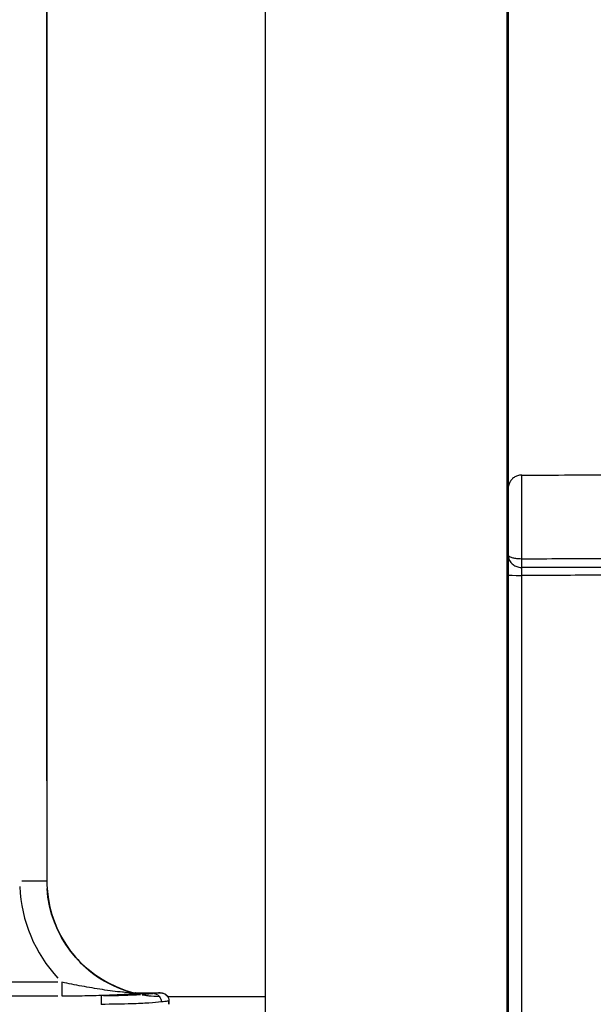
# Model space of a CAD drawing. Units: millimetres. Extents: x 0 to 21368, y 0 to 14850.
# Drawn here: x 5978 to 6190, y 3415 to 3778 of the extents above; entities that cross this region are included whole.
import ezdxf

# ---------------------------------------------------------------- set-up
doc = ezdxf.new("R2010")
doc.units = ezdxf.units.MM
doc.header["$LTSCALE"] = 0.3
doc.layers.add('P001', color=131, linetype='Continuous')

msp = doc.modelspace()

# ---------------------------------------------------------------- linework, layer by layer
at = {"layer": 'P001'}
for p, q in [((6157.88, 4288.14), (6157.88, 3388.14)), ((6068.88, 4257.94), (6068.88, 3388.14)), ((6158.41, 3605.6), (6158.41, 4207.24)), ((5988.38, 4198.64), (5988.38, 3460.64)), ((5988.41, 4198.64), (5988.41, 3460.64)), ((6158.41, 4177.16), (6158.41, 3635.68)), ((6158.38, 3429.09), (6158.38, 4166.28)), ((5988.38, 3497.54), (5988.38, 4161.74)), ((5988.41, 4161.74), (5988.41, 3497.54)), ((6158.38, 3743.21), (6158.38, 3777.83)), ((6158.38, 3776.1), (6158.38, 3744.94)), ((6158.4, 3777.83), (6158.39, 3777.83)), ((6158.4, 3743.21), (6158.39, 3743.21)), ((6158.39, 3667.76), (6158.38, 3710.29)), ((6158.38, 3708.16), (6158.39, 3669.89)), ((6158.39, 3605.27), (6158.39, 3641.89)), ((6158.4, 3641.89), (6158.39, 3641.89)), ((6158.39, 3640.06), (6158.39, 3607.1)), ((6158.4, 3607.36), (6158.4, 3640.08)), ((6158.38, 3580.48), (6158.38, 3580.48)), ((5988.35, 3460.64), (5979.16, 3460.64)), ((5988.41, 3460.64), (5988.38, 3460.64)), ((5992.38, 3423.34), (5964.37, 3423.34)), ((6020.95, 3419.48), (6030.19, 3419.48)), ((6020.98, 3419.21), (6027.52, 3419.21)), ((5964.37, 3418.35), (5992.38, 3418.35)), ((6032.85, 3418.14), (6068.88, 3418.14)), ((6033.38, 3415.25), (6033.38, 3416.42)), ((6033.38, 3416.36), (6033.38, 3415.3)), ((6008.38, 3415.34), (6008.38, 3415.15))]:
    msp.add_line(p, q, dxfattribs=at)
for centre, major_axis, ratio, start_param, end_param in [((6158.39, 3743.21), (0, 56), 0.000034, 1.570796, 2.199118), ((6158.39, 3743.21), (0, 56), 0.000034, 1.602212, 2.167699), ((6158.4, 3743.21), (0, 56), 0.000034, 4.115486, 4.680973), ((6163.38, 3579.04), (0, -3), 0.000171, 0.251648, 1.558374), ((6163.38, 3573.28), (-5, 0), 0.017492, 0.078541, 1.492275), ((6030.88, 3460.64), (0, 52.5), 1, 1.610309, 2.321546), ((6030.88, 3460.64), (0, 42.5), 1, 1.635944, 2.808598), ((6030.91, 3460.64), (0, 42.5), 1, 1.635966, 2.809016), ((6020.45, 3422.98), (-2.81, 2.75), 0.918189, 2.008632, 2.32838), ((6020.79, 3423.24), (4.3, -0.58), 0.865205, 4.557644, 4.558131), ((6020.82, 3423.24), (-4.3, 0.58), 0.865204, 1.428988, 1.661847), ((6021.13, 3423.15), (4.25, -0.49), 0.876281, 4.563374, 4.835239)]:
    msp.add_ellipse(centre, major_axis=major_axis, ratio=ratio, start_param=start_param, end_param=end_param, dxfattribs=at)
at = {"layer": 'P001', "extrusion": (0, 0, -1)}
for centre, major_axis, ratio, start_param, end_param in [((6152.4, 3710.29), (-6, 0), 0.587785, 3.070372, 3.137805), ((6152.4, 3667.76), (-6, 0), 0.587785, 3.074912, 3.138044), ((6158.38, 3641.89), (0, -44), 0.000034, 4.083952, 4.712389), ((6158.38, 3641.89), (0, -44), 0.000034, 4.115371, 4.680967), ((6158.4, 3641.89), (0, -44), 0.000034, 1.602219, 2.167831), ((6030.88, 3460.64), (0, 42.5), 1, 3.465691, 4.646773), ((6030.91, 3460.64), (0, 42.5), 1, 3.474587, 4.647242), ((6008.38, 3419.96), (22, 0), 0.073334, 0.850906, 1.532939), ((6008.38, 3419.96), (-22, 0), 0.073334, 3.639137, 3.938004), ((6027.95, 3416.66), (1.68, -2.07), 0.906077, 4.72979, 4.735043), ((6030.41, 3416.42), (-3, 0), 0.999391, 2.105053, 2.507159), ((6033.37, 3313.71), (-0.01, -102.78), 0.000038, 3.174402, 3.174409), ((6033.38, 3319.48), (0, -97), 0.000034, 3.173533, 3.176343)]:
    msp.add_ellipse(centre, major_axis=major_axis, ratio=ratio, start_param=start_param, end_param=end_param, dxfattribs=at)
at = {"layer": 'P001'}
for points, knots in [([(6163.38, 3610.14), (6162.85, 3610.14), (6162.32, 3610.05), (6161.35, 3609.74), (6160.93, 3609.51), (6160.15, 3608.99), (6159.85, 3608.69), (6159.27, 3608.04), (6159.1, 3607.73), (6158.72, 3607.02), (6158.65, 3606.77), (6158.44, 3606.07), (6158.45, 3605.95), (6158.4, 3605.63), (6158.4, 3605.56), (6158.39, 3605.41), (6158.39, 3605.37), (6158.39, 3605.32), (6158.39, 3605.3), (6158.39, 3605.27), (6158.39, 3605.26), (6158.38, 3605.23), (6158.38, 3605.22), (6158.38, 3605.19), (6158.38, 3605.18), (6158.38, 3605.14), (6158.38, 3605.14), (6158.38, 3605.05), (6158.38, 3604.69), (6158.38, 3602.95), (6158.38, 3601.7), (6158.38, 3598.54), (6158.38, 3596.6), (6158.38, 3592.23), (6158.38, 3589.8), (6158.38, 3585.04), (6158.38, 3582.77), (6158.38, 3580.48)], [0.044431, 0.044431, 0.044431, 0.044431, 0.044638, 0.044638, 0.044865, 0.044865, 0.045163, 0.045163, 0.045634, 0.045634, 0.046556, 0.046556, 0.048987, 0.048987, 0.052848, 0.052848, 0.059159, 0.059159, 0.064218, 0.064218, 0.070643, 0.070643, 0.081547, 0.081547, 0.108551, 0.108551, 0.247762, 0.247762, 1.090651, 1.090651, 1.882062, 1.882062, 2.724951, 2.724951, 3.567841, 3.567841, 4.258878, 4.258878, 4.258878, 4.258878]), ([(6163.38, 3610.14), (6175.39, 3610.15), (6187.44, 3610.18), (6221.17, 3610.39), (6242.87, 3610.64), (6300.55, 3609.24), (6337.22, 3605.92), (6389.02, 3589.16), (6405.99, 3581.38), (6434.14, 3564.98), (6445.83, 3556.91), (6457.41, 3548.89)], [0, 0, 0, 0, 3.611425, 3.611425, 10.120306, 10.120306, 20.919926, 20.919926, 26.454421, 26.454421, 30.695844, 30.695844, 30.695844, 30.695844]), ([(6163.38, 3579.22), (6163.38, 3580.54), (6163.38, 3581.91), (6163.39, 3584.7), (6163.39, 3586.06), (6163.39, 3588.37), (6163.39, 3589.35), (6163.39, 3591.85), (6163.39, 3593.31), (6163.4, 3597.03), (6163.4, 3599.16), (6163.4, 3602.75), (6163.4, 3604.26), (6163.4, 3606.73), (6163.4, 3607.73), (6163.39, 3609.06), (6163.39, 3609.49), (6163.38, 3609.93), (6163.38, 3610.03), (6163.38, 3610.13), (6163.38, 3610.14), (6163.38, 3610.14)], [-4.414697, -4.414697, -4.414697, -4.414697, -4.056441, -4.056441, -3.710941, -3.710941, -3.450281, -3.450281, -3.028713, -3.028713, -2.314468, -2.314468, -1.67911, -1.67911, -1.104296, -1.104296, -0.658011, -0.658011, -0.342706, -0.342706, -0.044431, -0.044431, -0.044431, -0.044431]), ([(6158.38, 3580.48), (6158.38, 3580.23), (6158.38, 3579.93), (6158.38, 3579.2), (6158.38, 3578.78), (6158.38, 3577.85), (6158.38, 3577.34), (6158.38, 3576.26), (6158.38, 3575.68), (6158.38, 3574.5), (6158.38, 3573.89), (6158.38, 3573.28)], [0.1849904, 0.1849904, 0.1849904, 0.1849904, 0.3679475, 0.3679475, 0.5509047, 0.5509047, 0.7338619, 0.7338619, 0.9168191, 0.9168191, 1.0997763, 1.0997763, 1.0997763, 1.0997763]), ([(6158.38, 3580.48), (6158.38, 3579.98), (6158.5, 3579.47), (6158.93, 3578.52), (6159.22, 3578.09), (6159.96, 3577.33), (6160.38, 3577), (6161.29, 3576.5), (6161.76, 3576.32), (6162.63, 3576.13), (6163.01, 3576.09), (6163.38, 3576.09)], [-0.0007619, -0.0007619, -0.0007619, -0.0007619, 0.0914265, 0.0914265, 0.1742064, 0.1742064, 0.2478856, 0.2478856, 0.3112778, 0.3112778, 0.3561366, 0.3561366, 0.3561366, 0.3561366]), ([(6163.38, 3579.22), (6163.01, 3579.22), (6162.63, 3579.24), (6161.76, 3579.3), (6161.29, 3579.36), (6160.38, 3579.52), (6159.96, 3579.62), (6159.22, 3579.85), (6158.93, 3579.97), (6158.5, 3580.23), (6158.38, 3580.36), (6158.38, 3580.48)], [-0.3561366, -0.3561366, -0.3561366, -0.3561366, -0.3112778, -0.3112778, -0.2478856, -0.2478856, -0.1742064, -0.1742064, -0.0914265, -0.0914265, 0.0007744, 0.0007744, 0.0007744, 0.0007744]), ([(6445.53, 3519.04), (6442, 3521.48), (6438.09, 3524.19), (6433.74, 3527.12), (6430.07, 3529.59), (6426.1, 3532.23), (6421.78, 3534.95), (6419.74, 3536.24), (6417.62, 3537.56), (6415.42, 3538.88), (6413.48, 3540.05), (6411.53, 3541.2), (6409.56, 3542.33), (6406.85, 3543.89), (6404.11, 3545.41), (6401.35, 3546.87), (6399.85, 3547.67), (6398.39, 3548.42), (6396.97, 3549.14), (6392.17, 3551.57), (6387.87, 3553.57), (6384.07, 3555.23), (6383.66, 3555.41), (6383.26, 3555.58), (6382.86, 3555.75), (6378.84, 3557.48), (6374.8, 3559.09), (6370.78, 3560.58), (6366.26, 3562.24), (6361.76, 3563.75), (6357.26, 3565.11), (6354.15, 3566.06), (6351.04, 3566.94), (6347.93, 3567.76), (6346.65, 3568.1), (6345.16, 3568.48), (6343.48, 3568.9), (6339.79, 3569.8), (6335.15, 3570.86), (6329.52, 3571.95), (6325.35, 3572.75), (6320.65, 3573.57), (6315.41, 3574.35), (6315.2, 3574.38), (6314.99, 3574.41), (6314.78, 3574.44), (6309.9, 3575.15), (6305.39, 3575.7), (6301.25, 3576.15), (6295.88, 3576.74), (6291.12, 3577.15), (6286.99, 3577.47), (6282.11, 3577.84), (6278.11, 3578.07), (6275.02, 3578.24), (6274.25, 3578.28), (6273.48, 3578.32), (6272.71, 3578.36), (6267.92, 3578.6), (6263.18, 3578.78), (6258.45, 3578.92), (6253.66, 3579.06), (6248.88, 3579.16), (6244.15, 3579.22), (6242.58, 3579.25), (6241.02, 3579.26), (6239.47, 3579.28), (6236.5, 3579.31), (6233.31, 3579.33), (6229.89, 3579.35), (6225.5, 3579.36), (6220.73, 3579.37), (6215.58, 3579.36), (6211.09, 3579.35), (6206.32, 3579.33), (6201.27, 3579.31), (6196.73, 3579.3), (6191.97, 3579.28), (6186.97, 3579.26), (6182.39, 3579.25), (6177.61, 3579.24), (6172.65, 3579.23), (6169.63, 3579.23), (6166.54, 3579.23), (6163.38, 3579.22)], [-1, -1, -1, -1, -0.9443199, -0.9443199, -0.9443199, -0.8972972, -0.8972972, -0.8972972, -0.875, -0.875, -0.875, -0.8524596, -0.8524596, -0.8524596, -0.8214286, -0.8214286, -0.8214286, -0.8064222, -0.8064222, -0.8064222, -0.7555088, -0.7555088, -0.7555088, -0.75, -0.75, -0.75, -0.7068963, -0.7068963, -0.7068963, -0.6584647, -0.6584647, -0.6584647, -0.625, -0.625, -0.625, -0.5993906, -0.5993906, -0.5993906, -0.5432033, -0.5432033, -0.5432033, -0.5016699, -0.5016699, -0.5016699, -0.5, -0.5, -0.5, -0.4673734, -0.4673734, -0.4673734, -0.4251055, -0.4251055, -0.4251055, -0.375, -0.375, -0.375, -0.367011, -0.367011, -0.367011, -0.3172119, -0.3172119, -0.3172119, -0.2667286, -0.2667286, -0.2667286, -0.25, -0.25, -0.25, -0.209572, -0.209572, -0.209572, -0.1577261, -0.1577261, -0.1577261, -0.1124798, -0.1124798, -0.1124798, -0.0718139, -0.0718139, -0.0718139, -0.0345674, -0.0345674, -0.0345674, -0.0118517, -0.0118517, -0.0118517, -0.0118517]), ([(6444.31, 3516.16), (6443.75, 3516.55), (6443.12, 3516.98), (6442.43, 3517.45), (6440.83, 3518.56), (6438.89, 3519.9), (6436.6, 3521.47), (6434.35, 3523.02), (6431.75, 3524.78), (6428.8, 3526.74), (6426.41, 3528.33), (6423.79, 3530.05), (6420.93, 3531.87), (6418.45, 3533.44), (6415.8, 3535.09), (6412.95, 3536.8), (6411.65, 3537.58), (6410.3, 3538.37), (6408.91, 3539.17), (6407.59, 3539.94), (6406.24, 3540.71), (6404.84, 3541.48), (6403.51, 3542.23), (6402.14, 3542.97), (6400.74, 3543.73), (6399.39, 3544.45), (6398.01, 3545.17), (6396.59, 3545.89), (6395.23, 3546.59), (6393.84, 3547.29), (6392.42, 3547.99), (6391.04, 3548.66), (6389.63, 3549.33), (6388.2, 3550), (6386.81, 3550.65), (6385.39, 3551.29), (6383.95, 3551.93), (6382.56, 3552.55), (6381.14, 3553.16), (6379.7, 3553.76), (6379.69, 3553.77), (6379.67, 3553.78), (6379.66, 3553.78), (6378.26, 3554.37), (6376.82, 3554.96), (6375.33, 3555.55), (6373.92, 3556.11), (6372.47, 3556.67), (6370.97, 3557.23), (6368.18, 3558.28), (6365.24, 3559.32), (6362.17, 3560.34), (6360.71, 3560.82), (6359.23, 3561.29), (6357.72, 3561.76), (6356.25, 3562.22), (6354.76, 3562.66), (6353.24, 3563.1), (6351.77, 3563.53), (6350.27, 3563.95), (6348.74, 3564.36), (6347.25, 3564.76), (6345.75, 3565.16), (6344.21, 3565.54), (6342.72, 3565.92), (6341.21, 3566.28), (6339.67, 3566.64), (6338.17, 3566.99), (6336.65, 3567.33), (6335.1, 3567.67), (6333.59, 3567.99), (6332.07, 3568.31), (6330.52, 3568.61), (6329, 3568.91), (6327.47, 3569.2), (6325.92, 3569.49), (6322.91, 3570.04), (6319.83, 3570.55), (6316.67, 3571.03), (6313.65, 3571.49), (6310.55, 3571.92), (6307.38, 3572.32), (6307.32, 3572.33), (6307.25, 3572.34), (6307.18, 3572.35), (6304.15, 3572.72), (6301.1, 3573.07), (6298.06, 3573.38), (6294.94, 3573.69), (6291.82, 3573.97), (6288.7, 3574.22), (6285.58, 3574.47), (6282.45, 3574.69), (6279.32, 3574.88), (6276.19, 3575.07), (6273.06, 3575.24), (6269.92, 3575.38), (6266.79, 3575.52), (6263.65, 3575.64), (6260.51, 3575.74), (6257.38, 3575.84), (6254.23, 3575.92), (6251.09, 3575.98), (6247.95, 3576.05), (6244.81, 3576.1), (6241.66, 3576.13), (6238.52, 3576.17), (6235.37, 3576.2), (6232.22, 3576.21), (6229.08, 3576.23), (6225.93, 3576.23), (6222.78, 3576.24), (6219.63, 3576.24), (6216.48, 3576.23), (6213.33, 3576.22), (6210.18, 3576.22), (6207.03, 3576.2), (6203.88, 3576.19), (6200.73, 3576.18), (6197.57, 3576.17), (6194.42, 3576.16), (6191.27, 3576.14), (6188.11, 3576.13), (6184.96, 3576.12), (6181.81, 3576.11), (6178.65, 3576.11), (6175.5, 3576.1), (6171.46, 3576.1), (6167.42, 3576.09), (6163.38, 3576.09)], [-1, -1, -1, -1, -0.9823392, -0.9823392, -0.9823392, -0.9413086, -0.9413086, -0.9413086, -0.9008139, -0.9008139, -0.9008139, -0.8679889, -0.8679889, -0.8679889, -0.8396429, -0.8396429, -0.8396429, -0.8266661, -0.8266661, -0.8266661, -0.8143272, -0.8143272, -0.8143272, -0.8025406, -0.8025406, -0.8025406, -0.7912381, -0.7912381, -0.7912381, -0.7803646, -0.7803646, -0.7803646, -0.7698746, -0.7698746, -0.7698746, -0.7597301, -0.7597301, -0.7597301, -0.75, -0.75, -0.75, -0.7497862, -0.7497862, -0.7497862, -0.7297503, -0.7297503, -0.7297503, -0.7106478, -0.7106478, -0.7106478, -0.6747889, -0.6747889, -0.6747889, -0.657858, -0.657858, -0.657858, -0.6415015, -0.6415015, -0.6415015, -0.6256647, -0.6256647, -0.6256647, -0.610301, -0.610301, -0.610301, -0.5953702, -0.5953702, -0.5953702, -0.5808379, -0.5808379, -0.5808379, -0.5666736, -0.5666736, -0.5666736, -0.5528508, -0.5528508, -0.5528508, -0.5261379, -0.5261379, -0.5261379, -0.5005395, -0.5005395, -0.5005395, -0.5, -0.5, -0.5, -0.4690332, -0.4690332, -0.4690332, -0.4373824, -0.4373824, -0.4373824, -0.4057285, -0.4057285, -0.4057285, -0.3740716, -0.3740716, -0.3740716, -0.3424117, -0.3424117, -0.3424117, -0.3107486, -0.3107486, -0.3107486, -0.2790826, -0.2790826, -0.2790826, -0.2474134, -0.2474134, -0.2474134, -0.2157412, -0.2157412, -0.2157412, -0.1840659, -0.1840659, -0.1840659, -0.1523876, -0.1523876, -0.1523876, -0.1207062, -0.1207062, -0.1207062, -0.0890217, -0.0890217, -0.0890217, -0.0573342, -0.0573342, -0.0573342, -0.0167562, -0.0167562, -0.0167562, -0.0167562]), ([(6163.38, 3573.19), (6163.38, 3573.49), (6163.38, 3573.79), (6163.38, 3574.53), (6163.38, 3574.95), (6163.38, 3575.62), (6163.38, 3575.87), (6163.38, 3576.04), (6163.38, 3576.07), (6163.38, 3576.09)], [-1.099776, -1.099776, -1.099776, -1.099776, -0.859776, -0.859776, -0.475776, -0.475776, -0.093954, -0.093954, -0.000421, -0.000421, -0.000421, -0.000421]), ([(6158.38, 3573.28), (6158.38, 3558.27), (6158.38, 3543.26), (6158.38, 3513.25), (6158.38, 3498.24), (6158.38, 3468.23), (6158.38, 3453.22), (6158.38, 3423.2), (6158.38, 3408.2), (6158.38, 3391.51), (6158.38, 3389.82), (6158.38, 3388.14)], [-0.000015, -0.000015, -0.000015, -0.000015, 4.502977, 4.502977, 9.00597, 9.00597, 13.508962, 13.508962, 18.011955, 18.011955, 18.516782, 18.516782, 18.516782, 18.516782]), ([(6443.27, 3513.36), (6439.69, 3515.83), (6435.81, 3518.53), (6431.58, 3521.4), (6427.89, 3523.89), (6423.95, 3526.51), (6419.72, 3529.21), (6417.31, 3530.74), (6414.8, 3532.3), (6412.19, 3533.87), (6410.56, 3534.86), (6409.03, 3535.76), (6407.6, 3536.59), (6403.32, 3539.07), (6399.94, 3540.88), (6397.54, 3542.14), (6396.73, 3542.57), (6395.93, 3542.98), (6395.14, 3543.38), (6390.47, 3545.77), (6386.19, 3547.78), (6382.32, 3549.48), (6381.21, 3549.97), (6380.12, 3550.44), (6379.08, 3550.88), (6375.76, 3552.28), (6372.46, 3553.59), (6369.19, 3554.8), (6364.68, 3556.47), (6360.21, 3557.97), (6355.77, 3559.33), (6351.73, 3560.56), (6347.71, 3561.67), (6343.77, 3562.66), (6343.21, 3562.81), (6342.64, 3562.95), (6342.05, 3563.09), (6337.92, 3564.11), (6333.32, 3565.13), (6328.23, 3566.11), (6323.92, 3566.93), (6319.26, 3567.73), (6314.23, 3568.47), (6311.95, 3568.8), (6309.6, 3569.12), (6307.17, 3569.43), (6304.71, 3569.74), (6302.36, 3570.01), (6300.13, 3570.25), (6294.74, 3570.82), (6290.03, 3571.22), (6286.01, 3571.52), (6279.49, 3572.01), (6274.79, 3572.24), (6271.88, 3572.39), (6271.17, 3572.42), (6270.56, 3572.45), (6270.07, 3572.47), (6265.87, 3572.66), (6261.74, 3572.81), (6257.69, 3572.92), (6252.86, 3573.06), (6248.14, 3573.15), (6243.51, 3573.21), (6239.9, 3573.26), (6236.33, 3573.29), (6232.85, 3573.31), (6231.74, 3573.32), (6230.56, 3573.32), (6229.29, 3573.33), (6225.35, 3573.34), (6220.65, 3573.34), (6215.15, 3573.33), (6210.9, 3573.32), (6206.16, 3573.3), (6200.95, 3573.28), (6199.23, 3573.28), (6197.45, 3573.27), (6195.62, 3573.26), (6192.61, 3573.25), (6189.64, 3573.24), (6186.73, 3573.23), (6181.86, 3573.21), (6177.13, 3573.2), (6172.54, 3573.2), (6169.43, 3573.19), (6166.37, 3573.19), (6163.38, 3573.19)], [0, 0, 0, 0, 0.0528524, 0.0528524, 0.0528524, 0.0988132, 0.0988132, 0.0988132, 0.125, 0.125, 0.125, 0.1375274, 0.1375274, 0.1375274, 0.175, 0.175, 0.175, 0.1836842, 0.1836842, 0.1836842, 0.2351133, 0.2351133, 0.2351133, 0.25, 0.25, 0.25, 0.2843372, 0.2843372, 0.2843372, 0.3317498, 0.3317498, 0.3317498, 0.375, 0.375, 0.375, 0.3824304, 0.3824304, 0.3824304, 0.4351931, 0.4351931, 0.4351931, 0.4797491, 0.4797491, 0.4797491, 0.5, 0.5, 0.5, 0.515041, 0.515041, 0.515041, 0.5514519, 0.5514519, 0.5514519, 0.6104788, 0.6104788, 0.6104788, 0.625, 0.625, 0.625, 0.6650036, 0.6650036, 0.6650036, 0.7127486, 0.7127486, 0.7127486, 0.75, 0.75, 0.75, 0.767049, 0.767049, 0.767049, 0.820249, 0.820249, 0.820249, 0.861369, 0.861369, 0.861369, 0.875, 0.875, 0.875, 0.9030792, 0.9030792, 0.9030792, 0.9500693, 0.9500693, 0.9500693, 0.9819969, 0.9819969, 0.9819969, 0.9819969]), ([(6163.38, 3388.14), (6163.39, 3412.3), (6163.38, 3436.47), (6163.38, 3498.15), (6163.38, 3535.67), (6163.38, 3573.19)], [-18.508058, -18.508058, -18.508058, -18.508058, -11.257474, -11.257474, 0, 0, 0, 0]), ([(5988.38, 3460.64), (5988.38, 3456.95), (5988.86, 3453.26), (5990.76, 3446.12), (5992.18, 3442.68), (5995.86, 3436.28), (5998.11, 3433.32), (6003.32, 3428.08), (6006.26, 3425.8), (6012.64, 3422.08), (6016.07, 3420.63), (6019.63, 3419.66)], [3.141593, 3.141593, 3.141593, 3.141593, 3.402182, 3.402182, 3.662772, 3.662772, 3.923362, 3.923362, 4.183952, 4.183952, 4.444542, 4.444542, 4.444542, 4.444542]), ([(5988.41, 3460.64), (5988.41, 3456.92), (5988.9, 3453.2), (5990.83, 3446.02), (5992.27, 3442.56), (5996, 3436.12), (5998.28, 3433.15), (6003.55, 3427.9), (6006.53, 3425.63), (6012.87, 3421.99), (6016.22, 3420.6), (6019.68, 3419.65)], [0, 0, 0, 0, 0.262463, 0.262463, 0.524926, 0.524926, 0.787388, 0.787388, 1.049851, 1.049851, 1.30339, 1.30339, 1.30339, 1.30339]), ([(5993.93, 3423.34), (5993.93, 3422.27), (5993.93, 3421.2), (5993.93, 3420.34), (5993.93, 3419.2), (5993.93, 3418.45), (5993.93, 3418.35)], [0, 0, 0, 0, 0.428571, 0.428571, 0.428571, 1, 1, 1, 1]), ([(6019.29, 3419.5), (6018.92, 3419.51), (6018.43, 3419.54), (6017.91, 3419.57), (6017.39, 3419.61), (6016.82, 3419.66), (6016.24, 3419.71), (6015.08, 3419.82), (6013.85, 3419.96), (6012.6, 3420.12), (6011.36, 3420.27), (6010.1, 3420.45), (6008.84, 3420.64), (6006.32, 3421.02), (6003.79, 3421.46), (6001.29, 3421.92), (5998.79, 3422.38), (5996.33, 3422.86), (5993.93, 3423.34)], [0, 0, 0, 0, 0.0714286, 0.0714286, 0.0714286, 0.1428571, 0.1428571, 0.1428571, 0.2857143, 0.2857143, 0.2857143, 0.4285714, 0.4285714, 0.4285714, 0.7142857, 0.7142857, 0.7142857, 1, 1, 1, 1]), ([(5993.93, 3418.35), (5996.8, 3418.35), (6002.51, 3418.41), (6009.26, 3418.59), (6014.3, 3418.79), (6017.26, 3418.94), (6019.37, 3419.08), (6020.27, 3419.17), (6020.62, 3419.21)], [-3.007914, -3.007914, -3.007914, -3.007914, -2.14851, -1.289106, -0.859404, -0.429702, -0.214851, 0, 0, 0, 0]), ([(6020.01, 3419.55), (6020.1, 3419.53), (6020.1, 3419.51), (6020.01, 3419.5), (6019.9, 3419.49), (6019.64, 3419.49), (6019.29, 3419.5)], [0, 0, 0, 0, 0.428571, 0.428571, 0.428571, 1, 1, 1, 1]), ([(6019.63, 3419.65), (6019.63, 3419.65), (6019.64, 3419.65), (6019.67, 3419.65), (6019.67, 3419.64), (6019.69, 3419.64), (6019.7, 3419.64), (6019.73, 3419.63), (6019.74, 3419.63), (6019.77, 3419.62), (6019.8, 3419.61), (6019.85, 3419.6), (6019.88, 3419.59), (6019.97, 3419.58), (6020.03, 3419.56), (6020.27, 3419.52), (6020.45, 3419.5), (6020.74, 3419.48), (6020.84, 3419.48), (6020.95, 3419.48)], [0, 0, 0, 0, 0.0316071, 0.0316071, 0.0391441, 0.0391441, 0.0467478, 0.0467478, 0.0510361, 0.0510361, 0.0597043, 0.0597043, 0.0682478, 0.0682478, 0.0876858, 0.0876858, 0.1421123, 0.1421123, 0.1732965, 0.1732965, 0.1732965, 0.1732965]), ([(6019.66, 3419.66), (6019.67, 3419.65), (6019.67, 3419.65), (6019.69, 3419.65), (6019.7, 3419.65), (6019.72, 3419.64), (6019.73, 3419.64), (6019.75, 3419.63), (6019.76, 3419.63), (6019.79, 3419.62), (6019.82, 3419.61), (6019.87, 3419.6), (6019.9, 3419.6), (6019.99, 3419.58), (6020.06, 3419.56), (6020.32, 3419.52), (6020.52, 3419.5), (6020.8, 3419.48), (6020.88, 3419.48), (6020.97, 3419.48)], [0.0019531, 0.0019531, 0.0019531, 0.0019531, 0.0297924, 0.0297924, 0.0370897, 0.0370897, 0.0442062, 0.0442062, 0.0484244, 0.0484244, 0.0569465, 0.0569465, 0.0653382, 0.0653382, 0.0857158, 0.0857158, 0.1449899, 0.1449899, 0.1702051, 0.1702051, 0.1702051, 0.1702051]), ([(6020.62, 3419.21), (6020.93, 3419.25), (6021.18, 3419.29), (6021.28, 3419.32), (6021.36, 3419.35), (6021.37, 3419.37), (6021.29, 3419.39)], [0, 0, 0, 0, 0.571429, 0.571429, 0.571429, 1, 1, 1, 1]), ([(6030.16, 3419.48), (6030.09, 3419.48), (6030.01, 3419.48), (6029.91, 3419.47), (6029.5, 3419.44), (6028.81, 3419.35), (6027.88, 3419.21)], [0.2927923, 0.2927923, 0.2927923, 0.2927923, 0.4285714, 0.4285714, 0.4285714, 1, 1, 1, 1]), ([(6030.16, 3419.48), (6030.27, 3419.48), (6030.39, 3419.48), (6030.62, 3419.45), (6030.71, 3419.44), (6030.92, 3419.41), (6031.03, 3419.38), (6031.34, 3419.29), (6031.54, 3419.21), (6031.96, 3419), (6032.16, 3418.86), (6032.58, 3418.49), (6032.79, 3418.25), (6033.12, 3417.69), (6033.24, 3417.38), (6033.35, 3416.86), (6033.38, 3416.64), (6033.38, 3416.43)], [0, 0, 0, 0, 0.099732, 0.099732, 0.1525791, 0.1525791, 0.2031276, 0.2031276, 0.2799301, 0.2799301, 0.3585911, 0.3585911, 0.4565203, 0.4565203, 0.5564801, 0.5564801, 0.6215263, 0.6215263, 0.6215263, 0.6215263]), ([(6030.21, 3419.48), (6030.31, 3419.48), (6030.43, 3419.48), (6030.73, 3419.45), (6030.94, 3419.42), (6031.4, 3419.28), (6031.63, 3419.19), (6032.06, 3418.95), (6032.26, 3418.81), (6032.6, 3418.49), (6032.75, 3418.33), (6032.88, 3418.14)], [0.0059211, 0.0059211, 0.0059211, 0.0059211, 0.0996012, 0.0996012, 0.2043142, 0.2043142, 0.2884365, 0.2884365, 0.3660718, 0.3660718, 0.435364, 0.435364, 0.435364, 0.435364]), ([(6008.38, 3418.34), (6008.38, 3418.28), (6008.38, 3417.83), (6008.38, 3417.15), (6008.38, 3416.64), (6008.38, 3415.99), (6008.38, 3415.35)], [0, 0, 0, 0, 0.571429, 0.571429, 0.571429, 1, 1, 1, 1]), ([(6008.38, 3415.35), (6012.27, 3415.35), (6016.16, 3415.41), (6019.63, 3415.52), (6021.95, 3415.6), (6024.08, 3415.7), (6025.93, 3415.82), (6027.78, 3415.93), (6029.34, 3416.07), (6030.54, 3416.22)], [0, 0, 0, 0, 0.428571, 0.428571, 0.428571, 0.714286, 0.714286, 0.714286, 1, 1, 1, 1]), ([(6023.5, 3418.79), (6023.62, 3418.76), (6023.94, 3418.7), (6024.44, 3418.63), (6024.85, 3418.56), (6025.37, 3418.49), (6025.98, 3418.42), (6027.08, 3418.29), (6028.5, 3418.18), (6029.85, 3418.15)], [-1, -1, -1, -1, -0.75, -0.75, -0.75, -0.5, -0.5, -0.5, 0, 0, 0, 0]), ([(6029.86, 3418.14), (6029.89, 3418.11), (6029.91, 3418.08), (6029.93, 3418.05), (6030.3, 3417.53), (6030.52, 3416.88), (6030.54, 3416.22)], [0, 0, 0, 0, 0.054402, 0.054402, 0.054402, 1, 1, 1, 1]), ([(6030.54, 3416.22), (6031.6, 3416.35), (6032.38, 3416.44), (6032.85, 3416.47), (6033.2, 3416.49), (6033.38, 3416.48), (6033.38, 3416.43)], [0, 0, 0, 0, 0.571429, 0.571429, 0.571429, 1, 1, 1, 1]), ([(6031.73, 3419.12), (6032.13, 3418.92), (6032.48, 3418.64), (6032.75, 3418.3), (6032.8, 3418.25), (6032.84, 3418.19), (6032.87, 3418.14)], [0.2909411, 0.2909411, 0.2909411, 0.2909411, 0.5714286, 0.5714286, 0.5714286, 0.6139082, 0.6139082, 0.6139082, 0.6139082])]:
    msp.add_open_spline(points, degree=3, knots=knots, dxfattribs=at)
for points in [[(6158.38, 3580.48), (6158.38, 3580.48), (6158.38, 3580.48), (6158.38, 3580.48)], [(6163.4, 3579.22), (6163.4, 3579.22), (6163.4, 3579.22), (6163.4, 3579.22)], [(6019.63, 3419.66), (6019.62, 3419.66), (6019.62, 3419.66), (6019.62, 3419.66)], [(6019.66, 3419.66), (6019.67, 3419.65), (6019.65, 3419.65), (6019.63, 3419.66)], [(6021.29, 3419.39), (6021.06, 3419.45), (6020.95, 3419.48), (6020.95, 3419.48)], [(6027.88, 3419.21), (6028.62, 3419.18), (6029.36, 3418.79), (6029.85, 3418.15)], [(6033.38, 3416.43), (6033.38, 3416.43), (6033.38, 3416.43), (6033.38, 3416.43)]]:
    msp.add_open_spline(points, degree=3, dxfattribs=at)

doc.saveas('drawing.dxf')
